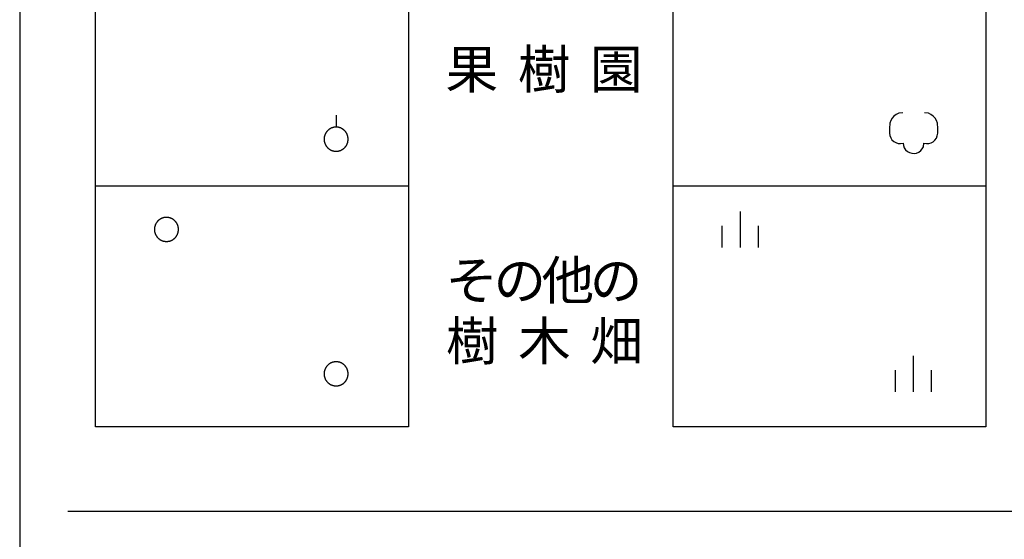
# Model space of a CAD drawing. Units: metres. Extents: x -40055 to -37747, y -145591 to -143873.
# Drawn here: x -37950 to -37848, y -145142 to -145088 of the extents above; entities that cross this region are included whole.
import ezdxf

# ---------------------------------------------------------------- set-up
doc = ezdxf.new("R2010")
doc.units = ezdxf.units.M
doc.header["$LTSCALE"] = 2.5
doc.layers.add('9902000', color=7, linetype='CONTINUOUS')
doc.layers.add('9903000', color=7, linetype='CONTINUOUS')
doc.styles.add('Dm_Anotation', font='txt')

msp = doc.modelspace()

# ---------------------------------------------------------------- linework, layer by layer
at = {"layer": '9902000', "flags": 128}
msp.add_lwpolyline([(-37950, -145405), (-37750, -145405), (-37750, -144205), (-37950, -144205)], close=True, dxfattribs=at)
for points in [[(-37942.12, -145130.78), (-37942.12, -144980.78)], [(-37909.62, -144980.78), (-37909.62, -145130.78)], [(-37882.12, -145130.78), (-37882.12, -144980.78)], [(-37849.62, -144980.78), (-37849.62, -145130.78)], [(-37909.62, -145105.78), (-37942.12, -145105.78)], [(-37849.62, -145105.78), (-37882.12, -145105.78)], [(-37909.62, -145130.78), (-37942.12, -145130.78)], [(-37849.62, -145130.78), (-37882.12, -145130.78)], [(-37849.62, -145130.78), (-37881.39, -145130.78)], [(-37945, -145139.53), (-37755, -145139.53)]]:
    msp.add_lwpolyline(points, dxfattribs=at)
at = {"layer": '9903000', "flags": 128}
for points in [[(-37917.12, -145098.4), (-37917.12, -145099.65)], [(-37858.25, -145098.15), (-37858.67, -145098.21), (-37858.93, -145098.33), (-37859.17, -145098.5), (-37859.36, -145098.71), (-37859.5, -145098.96), (-37859.59, -145099.24), (-37859.62, -145099.78), (-37859.62, -145100.03), (-37859.62, -145100.28), (-37859.59, -145100.52), (-37859.5, -145100.76), (-37859.37, -145100.97), (-37859.18, -145101.14), (-37858.97, -145101.26), (-37858.73, -145101.34), (-37858.48, -145101.35), (-37858.2, -145101.31), (-37858.17, -145101.55), (-37858.09, -145101.79), (-37857.95, -145102), (-37857.77, -145102.17), (-37857.55, -145102.3), (-37857.31, -145102.37), (-37857.06, -145102.38), (-37856.82, -145102.34), (-37856.59, -145102.24), (-37856.39, -145102.09), (-37856.23, -145101.9), (-37856.11, -145101.68), (-37856.05, -145101.31), (-37855.8, -145101.35), (-37855.55, -145101.34), (-37855.31, -145101.28), (-37855.09, -145101.16), (-37854.91, -145100.99), (-37854.76, -145100.79), (-37854.67, -145100.56), (-37854.62, -145100.28), (-37854.62, -145100.03), (-37854.62, -145099.78), (-37854.65, -145099.24), (-37854.74, -145098.96), (-37854.89, -145098.71), (-37855.08, -145098.5), (-37855.32, -145098.33), (-37855.58, -145098.21), (-37856, -145098.15), (-37856, -145098.15)], [(-37875.12, -145112.15), (-37875.12, -145108.4)], [(-37877, -145112.15), (-37877, -145109.9)], [(-37873.25, -145112.15), (-37873.25, -145109.9)], [(-37857.12, -145127.15), (-37857.12, -145123.4)], [(-37859, -145127.15), (-37859, -145124.9)], [(-37855.25, -145127.15), (-37855.25, -145124.9)]]:
    msp.add_lwpolyline(points, dxfattribs=at)
for points in [[(-37915.87, -145100.9), (-37915.87, -145100.88), (-37915.87, -145100.86), (-37915.88, -145100.84), (-37915.88, -145100.82), (-37915.88, -145100.8), (-37915.88, -145100.78), (-37915.88, -145100.76), (-37915.88, -145100.74), (-37915.89, -145100.72), (-37915.89, -145100.7), (-37915.89, -145100.68), (-37915.9, -145100.66), (-37915.9, -145100.64), (-37915.91, -145100.62), (-37915.91, -145100.6), (-37915.91, -145100.58), (-37915.92, -145100.57), (-37915.93, -145100.55), (-37915.93, -145100.53), (-37915.94, -145100.51), (-37915.94, -145100.49), (-37915.95, -145100.47), (-37915.96, -145100.45), (-37915.97, -145100.43), (-37915.97, -145100.41), (-37915.98, -145100.4), (-37915.99, -145100.38), (-37916, -145100.36), (-37916.01, -145100.34), (-37916.02, -145100.32), (-37916.02, -145100.31), (-37916.03, -145100.29), (-37916.04, -145100.27), (-37916.05, -145100.25), (-37916.07, -145100.24), (-37916.08, -145100.22), (-37916.09, -145100.2), (-37916.1, -145100.19), (-37916.11, -145100.17), (-37916.12, -145100.15), (-37916.13, -145100.14), (-37916.15, -145100.12), (-37916.16, -145100.11), (-37916.17, -145100.09), (-37916.18, -145100.08), (-37916.2, -145100.06), (-37916.21, -145100.05), (-37916.23, -145100.03), (-37916.24, -145100.02), (-37916.25, -145100), (-37916.27, -145099.99), (-37916.28, -145099.98), (-37916.3, -145099.96), (-37916.31, -145099.95), (-37916.33, -145099.94), (-37916.34, -145099.93), (-37916.36, -145099.91), (-37916.37, -145099.9), (-37916.39, -145099.89), (-37916.41, -145099.88), (-37916.42, -145099.87), (-37916.44, -145099.85), (-37916.46, -145099.84), (-37916.47, -145099.83), (-37916.49, -145099.82), (-37916.51, -145099.81), (-37916.53, -145099.8), (-37916.54, -145099.79), (-37916.56, -145099.78), (-37916.58, -145099.78), (-37916.6, -145099.77), (-37916.62, -145099.76), (-37916.63, -145099.75), (-37916.65, -145099.74), (-37916.67, -145099.74), (-37916.69, -145099.73), (-37916.71, -145099.72), (-37916.73, -145099.72), (-37916.75, -145099.71), (-37916.77, -145099.7), (-37916.78, -145099.7), (-37916.8, -145099.69), (-37916.82, -145099.69), (-37916.84, -145099.68), (-37916.86, -145099.68), (-37916.88, -145099.67), (-37916.9, -145099.67), (-37916.92, -145099.67), (-37916.94, -145099.66), (-37916.96, -145099.66), (-37916.98, -145099.66), (-37917, -145099.66), (-37917.02, -145099.66), (-37917.04, -145099.65), (-37917.06, -145099.65), (-37917.08, -145099.65), (-37917.1, -145099.65), (-37917.12, -145099.65), (-37917.14, -145099.65), (-37917.16, -145099.65), (-37917.18, -145099.65), (-37917.2, -145099.65), (-37917.22, -145099.65), (-37917.24, -145099.66), (-37917.26, -145099.66), (-37917.28, -145099.66), (-37917.3, -145099.66), (-37917.32, -145099.67), (-37917.34, -145099.67), (-37917.36, -145099.67), (-37917.38, -145099.68), (-37917.4, -145099.68), (-37917.42, -145099.69), (-37917.44, -145099.69), (-37917.46, -145099.7), (-37917.48, -145099.7), (-37917.5, -145099.71), (-37917.51, -145099.71), (-37917.53, -145099.72), (-37917.55, -145099.73), (-37917.57, -145099.73), (-37917.59, -145099.74), (-37917.61, -145099.75), (-37917.63, -145099.76), (-37917.64, -145099.76), (-37917.66, -145099.77), (-37917.68, -145099.78), (-37917.7, -145099.79), (-37917.72, -145099.8), (-37917.73, -145099.81), (-37917.75, -145099.82), (-37917.77, -145099.83), (-37917.79, -145099.84), (-37917.8, -145099.85), (-37917.82, -145099.86), (-37917.84, -145099.87), (-37917.85, -145099.88), (-37917.87, -145099.9), (-37917.88, -145099.91), (-37917.9, -145099.92), (-37917.92, -145099.93), (-37917.93, -145099.95), (-37917.95, -145099.96), (-37917.96, -145099.97), (-37917.98, -145099.99), (-37917.99, -145100), (-37918, -145100.01), (-37918.02, -145100.03), (-37918.03, -145100.04), (-37918.05, -145100.06), (-37918.06, -145100.07), (-37918.07, -145100.09), (-37918.09, -145100.1), (-37918.1, -145100.12), (-37918.11, -145100.13), (-37918.12, -145100.15), (-37918.13, -145100.17), (-37918.15, -145100.18), (-37918.16, -145100.2), (-37918.17, -145100.21), (-37918.18, -145100.23), (-37918.19, -145100.25), (-37918.2, -145100.27), (-37918.21, -145100.28), (-37918.22, -145100.3), (-37918.23, -145100.32), (-37918.24, -145100.34), (-37918.25, -145100.35), (-37918.26, -145100.37), (-37918.26, -145100.39), (-37918.27, -145100.41), (-37918.28, -145100.43), (-37918.29, -145100.44), (-37918.3, -145100.46), (-37918.3, -145100.48), (-37918.31, -145100.5), (-37918.31, -145100.52), (-37918.32, -145100.54), (-37918.33, -145100.56), (-37918.33, -145100.58), (-37918.34, -145100.6), (-37918.34, -145100.62), (-37918.35, -145100.64), (-37918.35, -145100.66), (-37918.35, -145100.68), (-37918.36, -145100.7), (-37918.36, -145100.71), (-37918.36, -145100.73), (-37918.37, -145100.75), (-37918.37, -145100.77), (-37918.37, -145100.79), (-37918.37, -145100.81), (-37918.37, -145100.83), (-37918.37, -145100.85), (-37918.37, -145100.87), (-37918.37, -145100.89), (-37918.37, -145100.91), (-37918.37, -145100.93), (-37918.37, -145100.95), (-37918.37, -145100.97), (-37918.37, -145100.99), (-37918.37, -145101.01), (-37918.37, -145101.03), (-37918.36, -145101.05), (-37918.36, -145101.07), (-37918.36, -145101.09), (-37918.36, -145101.11), (-37918.35, -145101.13), (-37918.35, -145101.15), (-37918.34, -145101.17), (-37918.34, -145101.19), (-37918.34, -145101.21), (-37918.33, -145101.23), (-37918.32, -145101.25), (-37918.32, -145101.27), (-37918.31, -145101.29), (-37918.31, -145101.31), (-37918.3, -145101.33), (-37918.29, -145101.34), (-37918.29, -145101.36), (-37918.28, -145101.38), (-37918.27, -145101.4), (-37918.26, -145101.42), (-37918.25, -145101.44), (-37918.25, -145101.45), (-37918.24, -145101.47), (-37918.23, -145101.49), (-37918.22, -145101.51), (-37918.21, -145101.52), (-37918.2, -145101.54), (-37918.19, -145101.56), (-37918.18, -145101.58), (-37918.17, -145101.59), (-37918.15, -145101.61), (-37918.14, -145101.63), (-37918.13, -145101.64), (-37918.12, -145101.66), (-37918.11, -145101.67), (-37918.09, -145101.69), (-37918.08, -145101.7), (-37918.07, -145101.72), (-37918.06, -145101.74), (-37918.04, -145101.75), (-37918.03, -145101.76), (-37918.01, -145101.78), (-37918, -145101.79), (-37917.99, -145101.81), (-37917.97, -145101.82), (-37917.96, -145101.83), (-37917.94, -145101.85), (-37917.93, -145101.86), (-37917.91, -145101.87), (-37917.89, -145101.89), (-37917.88, -145101.9), (-37917.86, -145101.91), (-37917.85, -145101.92), (-37917.83, -145101.93), (-37917.81, -145101.94), (-37917.8, -145101.95), (-37917.78, -145101.97), (-37917.76, -145101.98), (-37917.75, -145101.99), (-37917.73, -145102), (-37917.71, -145102), (-37917.69, -145102.01), (-37917.68, -145102.02), (-37917.66, -145102.03), (-37917.64, -145102.04), (-37917.62, -145102.05), (-37917.6, -145102.06), (-37917.58, -145102.06), (-37917.56, -145102.07), (-37917.55, -145102.08), (-37917.53, -145102.08), (-37917.51, -145102.09), (-37917.49, -145102.1), (-37917.47, -145102.1), (-37917.45, -145102.11), (-37917.43, -145102.11), (-37917.41, -145102.12), (-37917.39, -145102.12), (-37917.37, -145102.13), (-37917.35, -145102.13), (-37917.33, -145102.13), (-37917.31, -145102.14), (-37917.29, -145102.14), (-37917.27, -145102.14), (-37917.25, -145102.14), (-37917.23, -145102.15), (-37917.21, -145102.15), (-37917.19, -145102.15), (-37917.17, -145102.15), (-37917.15, -145102.15), (-37917.13, -145102.15), (-37917.11, -145102.15), (-37917.09, -145102.15), (-37917.07, -145102.15), (-37917.05, -145102.15), (-37917.03, -145102.15), (-37917.01, -145102.15), (-37916.99, -145102.14), (-37916.98, -145102.14), (-37916.96, -145102.14), (-37916.94, -145102.14), (-37916.92, -145102.13), (-37916.9, -145102.13), (-37916.88, -145102.13), (-37916.86, -145102.12), (-37916.84, -145102.12), (-37916.82, -145102.11), (-37916.8, -145102.11), (-37916.78, -145102.1), (-37916.76, -145102.1), (-37916.74, -145102.09), (-37916.72, -145102.08), (-37916.7, -145102.08), (-37916.68, -145102.07), (-37916.67, -145102.06), (-37916.65, -145102.06), (-37916.63, -145102.05), (-37916.61, -145102.04), (-37916.59, -145102.03), (-37916.57, -145102.02), (-37916.56, -145102.01), (-37916.54, -145102.01), (-37916.52, -145102), (-37916.5, -145101.99), (-37916.49, -145101.98), (-37916.47, -145101.97), (-37916.45, -145101.96), (-37916.44, -145101.94), (-37916.42, -145101.93), (-37916.4, -145101.92), (-37916.39, -145101.91), (-37916.37, -145101.9), (-37916.35, -145101.89), (-37916.34, -145101.87), (-37916.32, -145101.86), (-37916.31, -145101.85), (-37916.29, -145101.83), (-37916.28, -145101.82), (-37916.26, -145101.81), (-37916.25, -145101.79), (-37916.23, -145101.78), (-37916.22, -145101.77), (-37916.21, -145101.75), (-37916.19, -145101.74), (-37916.18, -145101.72), (-37916.17, -145101.71), (-37916.15, -145101.69), (-37916.14, -145101.67), (-37916.13, -145101.66), (-37916.12, -145101.64), (-37916.11, -145101.63), (-37916.09, -145101.61), (-37916.08, -145101.59), (-37916.07, -145101.58), (-37916.06, -145101.56), (-37916.05, -145101.54), (-37916.04, -145101.53), (-37916.03, -145101.51), (-37916.02, -145101.49), (-37916.01, -145101.47), (-37916, -145101.46), (-37915.99, -145101.44), (-37915.99, -145101.42), (-37915.98, -145101.4), (-37915.97, -145101.38), (-37915.96, -145101.36), (-37915.96, -145101.35), (-37915.95, -145101.33), (-37915.94, -145101.31), (-37915.94, -145101.29), (-37915.93, -145101.27), (-37915.92, -145101.25), (-37915.92, -145101.23), (-37915.91, -145101.21), (-37915.91, -145101.19), (-37915.9, -145101.17), (-37915.9, -145101.15), (-37915.9, -145101.13), (-37915.89, -145101.11), (-37915.89, -145101.09), (-37915.89, -145101.07), (-37915.88, -145101.05), (-37915.88, -145101.03), (-37915.88, -145101.01), (-37915.88, -145101), (-37915.88, -145100.98), (-37915.88, -145100.96), (-37915.87, -145100.94), (-37915.87, -145100.92)], [(-37933.5, -145110.28), (-37933.5, -145110.26), (-37933.5, -145110.24), (-37933.5, -145110.22), (-37933.5, -145110.2), (-37933.5, -145110.18), (-37933.51, -145110.16), (-37933.51, -145110.14), (-37933.51, -145110.12), (-37933.51, -145110.1), (-37933.52, -145110.08), (-37933.52, -145110.06), (-37933.52, -145110.04), (-37933.53, -145110.02), (-37933.53, -145110), (-37933.54, -145109.98), (-37933.54, -145109.96), (-37933.55, -145109.94), (-37933.55, -145109.92), (-37933.56, -145109.9), (-37933.56, -145109.88), (-37933.57, -145109.86), (-37933.58, -145109.85), (-37933.58, -145109.83), (-37933.59, -145109.81), (-37933.6, -145109.79), (-37933.61, -145109.77), (-37933.62, -145109.75), (-37933.62, -145109.73), (-37933.63, -145109.72), (-37933.64, -145109.7), (-37933.65, -145109.68), (-37933.66, -145109.66), (-37933.67, -145109.65), (-37933.68, -145109.63), (-37933.69, -145109.61), (-37933.7, -145109.6), (-37933.71, -145109.58), (-37933.72, -145109.56), (-37933.74, -145109.55), (-37933.75, -145109.53), (-37933.76, -145109.51), (-37933.77, -145109.5), (-37933.78, -145109.48), (-37933.8, -145109.47), (-37933.81, -145109.45), (-37933.82, -145109.44), (-37933.84, -145109.42), (-37933.85, -145109.41), (-37933.87, -145109.39), (-37933.88, -145109.38), (-37933.89, -145109.37), (-37933.91, -145109.35), (-37933.92, -145109.34), (-37933.94, -145109.33), (-37933.95, -145109.31), (-37933.97, -145109.3), (-37933.99, -145109.29), (-37934, -145109.28), (-37934.02, -145109.26), (-37934.03, -145109.25), (-37934.05, -145109.24), (-37934.07, -145109.23), (-37934.08, -145109.22), (-37934.1, -145109.21), (-37934.12, -145109.2), (-37934.14, -145109.19), (-37934.15, -145109.18), (-37934.17, -145109.17), (-37934.19, -145109.16), (-37934.21, -145109.15), (-37934.22, -145109.14), (-37934.24, -145109.13), (-37934.26, -145109.13), (-37934.28, -145109.12), (-37934.3, -145109.11), (-37934.32, -145109.1), (-37934.34, -145109.1), (-37934.35, -145109.09), (-37934.37, -145109.08), (-37934.39, -145109.08), (-37934.41, -145109.07), (-37934.43, -145109.07), (-37934.45, -145109.06), (-37934.47, -145109.06), (-37934.49, -145109.05), (-37934.51, -145109.05), (-37934.53, -145109.05), (-37934.55, -145109.04), (-37934.57, -145109.04), (-37934.59, -145109.04), (-37934.61, -145109.03), (-37934.63, -145109.03), (-37934.65, -145109.03), (-37934.67, -145109.03), (-37934.69, -145109.03), (-37934.71, -145109.03), (-37934.73, -145109.03), (-37934.75, -145109.03), (-37934.77, -145109.03), (-37934.79, -145109.03), (-37934.81, -145109.03), (-37934.83, -145109.03), (-37934.85, -145109.03), (-37934.87, -145109.03), (-37934.89, -145109.03), (-37934.91, -145109.04), (-37934.93, -145109.04), (-37934.95, -145109.04), (-37934.97, -145109.04), (-37934.99, -145109.05), (-37935.01, -145109.05), (-37935.02, -145109.06), (-37935.04, -145109.06), (-37935.06, -145109.07), (-37935.08, -145109.07), (-37935.1, -145109.08), (-37935.12, -145109.08), (-37935.14, -145109.09), (-37935.16, -145109.09), (-37935.18, -145109.1), (-37935.2, -145109.11), (-37935.22, -145109.12), (-37935.23, -145109.12), (-37935.25, -145109.13), (-37935.27, -145109.14), (-37935.29, -145109.15), (-37935.31, -145109.16), (-37935.32, -145109.17), (-37935.34, -145109.18), (-37935.36, -145109.18), (-37935.38, -145109.19), (-37935.39, -145109.2), (-37935.41, -145109.22), (-37935.43, -145109.23), (-37935.45, -145109.24), (-37935.46, -145109.25), (-37935.48, -145109.26), (-37935.49, -145109.27), (-37935.51, -145109.28), (-37935.53, -145109.3), (-37935.54, -145109.31), (-37935.56, -145109.32), (-37935.57, -145109.33), (-37935.59, -145109.35), (-37935.6, -145109.36), (-37935.62, -145109.37), (-37935.63, -145109.39), (-37935.64, -145109.4), (-37935.66, -145109.42), (-37935.67, -145109.43), (-37935.69, -145109.45), (-37935.7, -145109.46), (-37935.71, -145109.48), (-37935.72, -145109.49), (-37935.74, -145109.51), (-37935.75, -145109.52), (-37935.76, -145109.54), (-37935.77, -145109.56), (-37935.78, -145109.57), (-37935.8, -145109.59), (-37935.81, -145109.61), (-37935.82, -145109.62), (-37935.83, -145109.64), (-37935.84, -145109.66), (-37935.85, -145109.68), (-37935.86, -145109.69), (-37935.87, -145109.71), (-37935.87, -145109.73), (-37935.88, -145109.75), (-37935.89, -145109.76), (-37935.9, -145109.78), (-37935.91, -145109.8), (-37935.91, -145109.82), (-37935.92, -145109.84), (-37935.93, -145109.86), (-37935.93, -145109.88), (-37935.94, -145109.9), (-37935.95, -145109.91), (-37935.95, -145109.93), (-37935.96, -145109.95), (-37935.96, -145109.97), (-37935.97, -145109.99), (-37935.97, -145110.01), (-37935.98, -145110.03), (-37935.98, -145110.05), (-37935.98, -145110.07), (-37935.99, -145110.09), (-37935.99, -145110.11), (-37935.99, -145110.13), (-37935.99, -145110.15), (-37936, -145110.17), (-37936, -145110.19), (-37936, -145110.21), (-37936, -145110.23), (-37936, -145110.25), (-37936, -145110.27), (-37936, -145110.29), (-37936, -145110.31), (-37936, -145110.33), (-37936, -145110.35), (-37936, -145110.37), (-37936, -145110.39), (-37935.99, -145110.41), (-37935.99, -145110.43), (-37935.99, -145110.45), (-37935.99, -145110.47), (-37935.98, -145110.49), (-37935.98, -145110.51), (-37935.98, -145110.53), (-37935.97, -145110.55), (-37935.97, -145110.57), (-37935.96, -145110.59), (-37935.96, -145110.61), (-37935.95, -145110.62), (-37935.95, -145110.64), (-37935.94, -145110.66), (-37935.93, -145110.68), (-37935.93, -145110.7), (-37935.92, -145110.72), (-37935.91, -145110.74), (-37935.9, -145110.76), (-37935.9, -145110.77), (-37935.89, -145110.79), (-37935.88, -145110.81), (-37935.87, -145110.83), (-37935.86, -145110.85), (-37935.85, -145110.86), (-37935.84, -145110.88), (-37935.83, -145110.9), (-37935.82, -145110.92), (-37935.81, -145110.93), (-37935.8, -145110.95), (-37935.79, -145110.97), (-37935.78, -145110.98), (-37935.77, -145111), (-37935.76, -145111.02), (-37935.75, -145111.03), (-37935.73, -145111.05), (-37935.72, -145111.06), (-37935.71, -145111.08), (-37935.69, -145111.1), (-37935.68, -145111.11), (-37935.67, -145111.12), (-37935.65, -145111.14), (-37935.64, -145111.15), (-37935.63, -145111.17), (-37935.61, -145111.18), (-37935.6, -145111.2), (-37935.58, -145111.21), (-37935.57, -145111.22), (-37935.55, -145111.24), (-37935.54, -145111.25), (-37935.52, -145111.26), (-37935.51, -145111.27), (-37935.49, -145111.28), (-37935.47, -145111.3), (-37935.46, -145111.31), (-37935.44, -145111.32), (-37935.42, -145111.33), (-37935.41, -145111.34), (-37935.39, -145111.35), (-37935.37, -145111.36), (-37935.35, -145111.37), (-37935.34, -145111.38), (-37935.32, -145111.39), (-37935.3, -145111.4), (-37935.28, -145111.41), (-37935.27, -145111.42), (-37935.25, -145111.42), (-37935.23, -145111.43), (-37935.21, -145111.44), (-37935.19, -145111.45), (-37935.17, -145111.45), (-37935.15, -145111.46), (-37935.13, -145111.47), (-37935.12, -145111.47), (-37935.1, -145111.48), (-37935.08, -145111.48), (-37935.06, -145111.49), (-37935.04, -145111.49), (-37935.02, -145111.5), (-37935, -145111.5), (-37934.98, -145111.5), (-37934.96, -145111.51), (-37934.94, -145111.51), (-37934.92, -145111.51), (-37934.9, -145111.52), (-37934.88, -145111.52), (-37934.86, -145111.52), (-37934.84, -145111.52), (-37934.82, -145111.52), (-37934.8, -145111.53), (-37934.78, -145111.53), (-37934.76, -145111.53), (-37934.74, -145111.53), (-37934.72, -145111.53), (-37934.7, -145111.53), (-37934.68, -145111.52), (-37934.66, -145111.52), (-37934.64, -145111.52), (-37934.62, -145111.52), (-37934.6, -145111.52), (-37934.58, -145111.51), (-37934.56, -145111.51), (-37934.54, -145111.51), (-37934.52, -145111.51), (-37934.5, -145111.5), (-37934.48, -145111.5), (-37934.46, -145111.49), (-37934.44, -145111.49), (-37934.42, -145111.48), (-37934.41, -145111.48), (-37934.39, -145111.47), (-37934.37, -145111.47), (-37934.35, -145111.46), (-37934.33, -145111.45), (-37934.31, -145111.45), (-37934.29, -145111.44), (-37934.27, -145111.43), (-37934.26, -145111.42), (-37934.24, -145111.42), (-37934.22, -145111.41), (-37934.2, -145111.4), (-37934.18, -145111.39), (-37934.16, -145111.38), (-37934.15, -145111.37), (-37934.13, -145111.36), (-37934.11, -145111.35), (-37934.1, -145111.34), (-37934.08, -145111.33), (-37934.06, -145111.32), (-37934.05, -145111.31), (-37934.03, -145111.3), (-37934.01, -145111.28), (-37934, -145111.27), (-37933.98, -145111.26), (-37933.96, -145111.25), (-37933.95, -145111.24), (-37933.93, -145111.22), (-37933.92, -145111.21), (-37933.9, -145111.2), (-37933.89, -145111.18), (-37933.88, -145111.17), (-37933.86, -145111.15), (-37933.85, -145111.14), (-37933.83, -145111.13), (-37933.82, -145111.11), (-37933.81, -145111.1), (-37933.79, -145111.08), (-37933.78, -145111.07), (-37933.77, -145111.05), (-37933.76, -145111.03), (-37933.74, -145111.02), (-37933.73, -145111), (-37933.72, -145110.99), (-37933.71, -145110.97), (-37933.7, -145110.95), (-37933.69, -145110.93), (-37933.68, -145110.92), (-37933.67, -145110.9), (-37933.66, -145110.88), (-37933.65, -145110.87), (-37933.64, -145110.85), (-37933.63, -145110.83), (-37933.62, -145110.81), (-37933.61, -145110.79), (-37933.6, -145110.78), (-37933.6, -145110.76), (-37933.59, -145110.74), (-37933.58, -145110.72), (-37933.58, -145110.7), (-37933.57, -145110.68), (-37933.56, -145110.66), (-37933.56, -145110.64), (-37933.55, -145110.63), (-37933.54, -145110.61), (-37933.54, -145110.59), (-37933.54, -145110.57), (-37933.53, -145110.55), (-37933.53, -145110.53), (-37933.52, -145110.51), (-37933.52, -145110.49), (-37933.52, -145110.47), (-37933.51, -145110.45), (-37933.51, -145110.43), (-37933.51, -145110.41), (-37933.51, -145110.39), (-37933.5, -145110.37), (-37933.5, -145110.35), (-37933.5, -145110.33), (-37933.5, -145110.31), (-37933.5, -145110.29)], [(-37915.87, -145125.28), (-37915.87, -145125.26), (-37915.87, -145125.24), (-37915.88, -145125.22), (-37915.88, -145125.2), (-37915.88, -145125.18), (-37915.88, -145125.16), (-37915.88, -145125.14), (-37915.88, -145125.12), (-37915.89, -145125.1), (-37915.89, -145125.08), (-37915.89, -145125.06), (-37915.9, -145125.04), (-37915.9, -145125.02), (-37915.91, -145125), (-37915.91, -145124.98), (-37915.91, -145124.96), (-37915.92, -145124.94), (-37915.93, -145124.92), (-37915.93, -145124.9), (-37915.94, -145124.88), (-37915.94, -145124.86), (-37915.95, -145124.85), (-37915.96, -145124.83), (-37915.97, -145124.81), (-37915.97, -145124.79), (-37915.98, -145124.77), (-37915.99, -145124.75), (-37916, -145124.73), (-37916.01, -145124.72), (-37916.02, -145124.7), (-37916.02, -145124.68), (-37916.03, -145124.66), (-37916.04, -145124.65), (-37916.05, -145124.63), (-37916.07, -145124.61), (-37916.08, -145124.6), (-37916.09, -145124.58), (-37916.1, -145124.56), (-37916.11, -145124.55), (-37916.12, -145124.53), (-37916.13, -145124.51), (-37916.15, -145124.5), (-37916.16, -145124.48), (-37916.17, -145124.47), (-37916.18, -145124.45), (-37916.2, -145124.44), (-37916.21, -145124.42), (-37916.23, -145124.41), (-37916.24, -145124.39), (-37916.25, -145124.38), (-37916.27, -145124.37), (-37916.28, -145124.35), (-37916.3, -145124.34), (-37916.31, -145124.33), (-37916.33, -145124.31), (-37916.34, -145124.3), (-37916.36, -145124.29), (-37916.37, -145124.28), (-37916.39, -145124.26), (-37916.41, -145124.25), (-37916.42, -145124.24), (-37916.44, -145124.23), (-37916.46, -145124.22), (-37916.47, -145124.21), (-37916.49, -145124.2), (-37916.51, -145124.19), (-37916.53, -145124.18), (-37916.54, -145124.17), (-37916.56, -145124.16), (-37916.58, -145124.15), (-37916.6, -145124.14), (-37916.62, -145124.13), (-37916.63, -145124.13), (-37916.65, -145124.12), (-37916.67, -145124.11), (-37916.69, -145124.1), (-37916.71, -145124.1), (-37916.73, -145124.09), (-37916.75, -145124.08), (-37916.77, -145124.08), (-37916.78, -145124.07), (-37916.8, -145124.07), (-37916.82, -145124.06), (-37916.84, -145124.06), (-37916.86, -145124.05), (-37916.88, -145124.05), (-37916.9, -145124.05), (-37916.92, -145124.04), (-37916.94, -145124.04), (-37916.96, -145124.04), (-37916.98, -145124.03), (-37917, -145124.03), (-37917.02, -145124.03), (-37917.04, -145124.03), (-37917.06, -145124.03), (-37917.08, -145124.03), (-37917.1, -145124.03), (-37917.12, -145124.03), (-37917.14, -145124.03), (-37917.16, -145124.03), (-37917.18, -145124.03), (-37917.2, -145124.03), (-37917.22, -145124.03), (-37917.24, -145124.03), (-37917.26, -145124.03), (-37917.28, -145124.04), (-37917.3, -145124.04), (-37917.32, -145124.04), (-37917.34, -145124.04), (-37917.36, -145124.05), (-37917.38, -145124.05), (-37917.4, -145124.06), (-37917.42, -145124.06), (-37917.44, -145124.07), (-37917.46, -145124.07), (-37917.48, -145124.08), (-37917.5, -145124.08), (-37917.51, -145124.09), (-37917.53, -145124.09), (-37917.55, -145124.1), (-37917.57, -145124.11), (-37917.59, -145124.12), (-37917.61, -145124.12), (-37917.63, -145124.13), (-37917.64, -145124.14), (-37917.66, -145124.15), (-37917.68, -145124.16), (-37917.7, -145124.17), (-37917.72, -145124.18), (-37917.73, -145124.18), (-37917.75, -145124.19), (-37917.77, -145124.2), (-37917.79, -145124.22), (-37917.8, -145124.23), (-37917.82, -145124.24), (-37917.84, -145124.25), (-37917.85, -145124.26), (-37917.87, -145124.27), (-37917.88, -145124.28), (-37917.9, -145124.3), (-37917.92, -145124.31), (-37917.93, -145124.32), (-37917.95, -145124.33), (-37917.96, -145124.35), (-37917.98, -145124.36), (-37917.99, -145124.37), (-37918, -145124.39), (-37918.02, -145124.4), (-37918.03, -145124.42), (-37918.05, -145124.43), (-37918.06, -145124.45), (-37918.07, -145124.46), (-37918.09, -145124.48), (-37918.1, -145124.49), (-37918.11, -145124.51), (-37918.12, -145124.52), (-37918.13, -145124.54), (-37918.15, -145124.56), (-37918.16, -145124.57), (-37918.17, -145124.59), (-37918.18, -145124.61), (-37918.19, -145124.62), (-37918.2, -145124.64), (-37918.21, -145124.66), (-37918.22, -145124.68), (-37918.23, -145124.69), (-37918.24, -145124.71), (-37918.25, -145124.73), (-37918.26, -145124.75), (-37918.26, -145124.76), (-37918.27, -145124.78), (-37918.28, -145124.8), (-37918.29, -145124.82), (-37918.3, -145124.84), (-37918.3, -145124.86), (-37918.31, -145124.88), (-37918.31, -145124.9), (-37918.32, -145124.91), (-37918.33, -145124.93), (-37918.33, -145124.95), (-37918.34, -145124.97), (-37918.34, -145124.99), (-37918.35, -145125.01), (-37918.35, -145125.03), (-37918.35, -145125.05), (-37918.36, -145125.07), (-37918.36, -145125.09), (-37918.36, -145125.11), (-37918.37, -145125.13), (-37918.37, -145125.15), (-37918.37, -145125.17), (-37918.37, -145125.19), (-37918.37, -145125.21), (-37918.37, -145125.23), (-37918.37, -145125.25), (-37918.37, -145125.27), (-37918.37, -145125.29), (-37918.37, -145125.31), (-37918.37, -145125.33), (-37918.37, -145125.35), (-37918.37, -145125.37), (-37918.37, -145125.39), (-37918.37, -145125.41), (-37918.36, -145125.43), (-37918.36, -145125.45), (-37918.36, -145125.47), (-37918.36, -145125.49), (-37918.35, -145125.51), (-37918.35, -145125.53), (-37918.34, -145125.55), (-37918.34, -145125.57), (-37918.34, -145125.59), (-37918.33, -145125.61), (-37918.32, -145125.62), (-37918.32, -145125.64), (-37918.31, -145125.66), (-37918.31, -145125.68), (-37918.3, -145125.7), (-37918.29, -145125.72), (-37918.29, -145125.74), (-37918.28, -145125.76), (-37918.27, -145125.77), (-37918.26, -145125.79), (-37918.25, -145125.81), (-37918.25, -145125.83), (-37918.24, -145125.85), (-37918.23, -145125.86), (-37918.22, -145125.88), (-37918.21, -145125.9), (-37918.2, -145125.92), (-37918.19, -145125.93), (-37918.18, -145125.95), (-37918.17, -145125.97), (-37918.15, -145125.98), (-37918.14, -145126), (-37918.13, -145126.02), (-37918.12, -145126.03), (-37918.11, -145126.05), (-37918.09, -145126.06), (-37918.08, -145126.08), (-37918.07, -145126.1), (-37918.06, -145126.11), (-37918.04, -145126.12), (-37918.03, -145126.14), (-37918.01, -145126.15), (-37918, -145126.17), (-37917.99, -145126.18), (-37917.97, -145126.2), (-37917.96, -145126.21), (-37917.94, -145126.22), (-37917.93, -145126.24), (-37917.91, -145126.25), (-37917.89, -145126.26), (-37917.88, -145126.27), (-37917.86, -145126.28), (-37917.85, -145126.3), (-37917.83, -145126.31), (-37917.81, -145126.32), (-37917.8, -145126.33), (-37917.78, -145126.34), (-37917.76, -145126.35), (-37917.75, -145126.36), (-37917.73, -145126.37), (-37917.71, -145126.38), (-37917.69, -145126.39), (-37917.68, -145126.4), (-37917.66, -145126.41), (-37917.64, -145126.42), (-37917.62, -145126.42), (-37917.6, -145126.43), (-37917.58, -145126.44), (-37917.56, -145126.45), (-37917.55, -145126.45), (-37917.53, -145126.46), (-37917.51, -145126.47), (-37917.49, -145126.47), (-37917.47, -145126.48), (-37917.45, -145126.48), (-37917.43, -145126.49), (-37917.41, -145126.49), (-37917.39, -145126.5), (-37917.37, -145126.5), (-37917.35, -145126.5), (-37917.33, -145126.51), (-37917.31, -145126.51), (-37917.29, -145126.51), (-37917.27, -145126.52), (-37917.25, -145126.52), (-37917.23, -145126.52), (-37917.21, -145126.52), (-37917.19, -145126.52), (-37917.17, -145126.53), (-37917.15, -145126.53), (-37917.13, -145126.53), (-37917.11, -145126.53), (-37917.09, -145126.53), (-37917.07, -145126.53), (-37917.05, -145126.52), (-37917.03, -145126.52), (-37917.01, -145126.52), (-37916.99, -145126.52), (-37916.98, -145126.52), (-37916.96, -145126.51), (-37916.94, -145126.51), (-37916.92, -145126.51), (-37916.9, -145126.51), (-37916.88, -145126.5), (-37916.86, -145126.5), (-37916.84, -145126.49), (-37916.82, -145126.49), (-37916.8, -145126.48), (-37916.78, -145126.48), (-37916.76, -145126.47), (-37916.74, -145126.47), (-37916.72, -145126.46), (-37916.7, -145126.45), (-37916.68, -145126.45), (-37916.67, -145126.44), (-37916.65, -145126.43), (-37916.63, -145126.42), (-37916.61, -145126.42), (-37916.59, -145126.41), (-37916.57, -145126.4), (-37916.56, -145126.39), (-37916.54, -145126.38), (-37916.52, -145126.37), (-37916.5, -145126.36), (-37916.49, -145126.35), (-37916.47, -145126.34), (-37916.45, -145126.33), (-37916.44, -145126.32), (-37916.42, -145126.31), (-37916.4, -145126.3), (-37916.39, -145126.28), (-37916.37, -145126.27), (-37916.35, -145126.26), (-37916.34, -145126.25), (-37916.32, -145126.24), (-37916.31, -145126.22), (-37916.29, -145126.21), (-37916.28, -145126.2), (-37916.26, -145126.18), (-37916.25, -145126.17), (-37916.23, -145126.15), (-37916.22, -145126.14), (-37916.21, -145126.13), (-37916.19, -145126.11), (-37916.18, -145126.1), (-37916.17, -145126.08), (-37916.15, -145126.07), (-37916.14, -145126.05), (-37916.13, -145126.03), (-37916.12, -145126.02), (-37916.11, -145126), (-37916.09, -145125.99), (-37916.08, -145125.97), (-37916.07, -145125.95), (-37916.06, -145125.93), (-37916.05, -145125.92), (-37916.04, -145125.9), (-37916.03, -145125.88), (-37916.02, -145125.87), (-37916.01, -145125.85), (-37916, -145125.83), (-37915.99, -145125.81), (-37915.99, -145125.79), (-37915.98, -145125.78), (-37915.97, -145125.76), (-37915.96, -145125.74), (-37915.96, -145125.72), (-37915.95, -145125.7), (-37915.94, -145125.68), (-37915.94, -145125.66), (-37915.93, -145125.64), (-37915.92, -145125.63), (-37915.92, -145125.61), (-37915.91, -145125.59), (-37915.91, -145125.57), (-37915.9, -145125.55), (-37915.9, -145125.53), (-37915.9, -145125.51), (-37915.89, -145125.49), (-37915.89, -145125.47), (-37915.89, -145125.45), (-37915.88, -145125.43), (-37915.88, -145125.41), (-37915.88, -145125.39), (-37915.88, -145125.37), (-37915.88, -145125.35), (-37915.88, -145125.33), (-37915.87, -145125.31), (-37915.87, -145125.29)]]:
    msp.add_lwpolyline(points, close=True, dxfattribs=at)

# ---------------------------------------------------------------- texts
at = {"layer": '9903000', "style": 'Dm_Anotation'}
for s, p in [('果', (-37905.75, -145095.65)), ('樹', (-37898.25, -145095.65)), ('園', (-37890.75, -145095.65)), ('他', (-37895.77, -145117.57)), ('そ', (-37905.77, -145117.57)), ('の', (-37900.77, -145117.57)), ('の', (-37890.77, -145117.57)), ('樹', (-37905.71, -145123.87)), ('木', (-37898.21, -145123.87)), ('畑', (-37890.71, -145123.87))]:
    msp.add_text(s, height=4, dxfattribs=at).set_placement(p)

doc.saveas('drawing.dxf')
